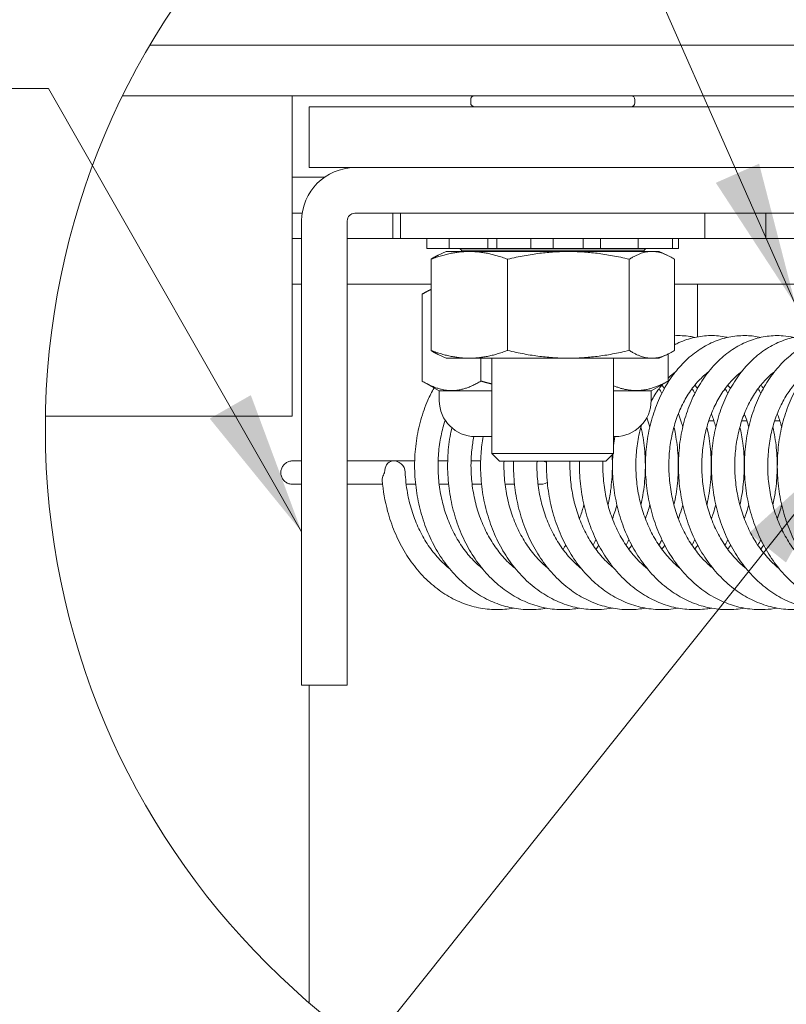
# Model space of a CAD drawing. Units: inches. Extents: x 16 to 411, y 8 to 254.
# Drawn here: x 380 to 393, y 61 to 78 of the extents above; entities that cross this region are included whole.
import ezdxf

# ---------------------------------------------------------------- set-up
doc = ezdxf.new("R2010")
doc.units = ezdxf.units.IN
doc.header["$LTSCALE"] = 25
doc.header["$MEASUREMENT"] = 0
doc.layers.get('0').update_dxf_attribs({"lineweight": 0})
for name, color, linetype, lineweight in [('Detail Boundary (ANSI)', 7, 'Continuous', 5), ('Hatch (ANSI)', 7, 'Continuous', 5), ('Symbol (ANSI)', 7, 'Continuous', 5), ('Visible (ANSI)', 7, 'Continuous', 5)]:
    doc.layers.add(name, color=color, linetype=linetype, lineweight=lineweight)
doc.styles.add('ROMANS', font='tahoma.ttf')
doc.dimstyles.new('Default (ANSI)$7', dxfattribs={"dimscale": 25, "dimtxt": 0.07, "dimasz": 0.098425, "dimexe": 0.125, "dimexo": 0.0625, "dimgap": 0.031496, "dimtad": 0, "dimtih": 1, "dimtoh": 1, "dimrnd": 1e-08, "dimzin": 0, "dimdsep": 46, "dimtxsty": 'ROMANS', "dimblk": 'Filled-1', "dimcen": 0.09, "dimdle": 0.393701, "dimclrd": 256, "dimclre": 256, "dimclrt": 256, "dimadec": 0, "dimazin": 0, "dimtfac": 0.928571, "dimtofl": 0, "dimtmove": 0, "dimatfit": 3, "dimfxl": 1, "dimtolj": 1, "dimtzin": 0, "dimlwd": -1, "dimlwe": -1, "dimarcsym": 0})

# ---------------------------------------------------------------- blocks, each defined once
blk = doc.blocks.new('Filled-1')
at = {"color": 0}
for p, q in [((0, 0), (-1, 0.1786)), ((-1, 0.1786), (-1, -0.1786)), ((-1, 0), (0, 0)), ((-1, -0.1786), (0, 0))]:
    blk.add_line(p, q, dxfattribs=at)
at = {"color": 0, "flags": 128}
blk.add_lwpolyline([(-1, -0.1786), (0, 0), (-1, 0.1786), (-1, -0.1786)], dxfattribs=at)
at = {"color": 0}
blk.add_solid([(-1, -0.1786), (0, 0), (-1, 0.1786), (-1, -0.1786)], dxfattribs=at)
blk = doc.blocks.new('2dTransSymbol1')
at = {"layer": 'Detail Boundary (ANSI)'}
blk.add_circle((15.7154, 2.84249), 0.51744, dxfattribs=at)

msp = doc.modelspace()

# ---------------------------------------------------------------- hatches: boundary and pattern name
at = {"layer": 'Hatch (ANSI)'}
h = msp.add_hatch(dxfattribs=at)
h.set_pattern_fill('ANSI31', color=256, scale=208.33, style=0)
edge = h.paths.add_edge_path()
edge.add_ellipse((392.885, 71.0623), major_axis=(5.6971, 11.6139), ratio=1, start_angle=85.63882, end_angle=90)
edge.add_line((381.271, 76.7594), (400.0884, 76.7594))
edge.add_ellipse((400.0884, 74.676), major_axis=(2.0833, 0), ratio=1, start_angle=0, end_angle=90, ccw=False)
edge.add_line((402.1717, 74.676), (402.1717, 62.0569))
edge.add_ellipse((392.885, 71.0623), major_axis=(-8.0155, -10.1534), ratio=1, start_angle=84.17027, end_angle=90)
edge.add_line((403.0384, 63.0468), (403.0384, 74.676))
edge.add_ellipse((400.0884, 74.676), major_axis=(0, 2.95), ratio=1, start_angle=270, end_angle=360)
edge.add_line((400.0884, 77.626), (381.7379, 77.626))

# ---------------------------------------------------------------- linework, layer by layer
at = {"layer": 'Visible (ANSI)'}
for p, q in [((400.0884, 77.626), (381.7379, 77.626)), ((381.271, 76.7594), (400.0884, 76.7594)), ((384.1731, 71.2798), (384.1731, 76.7594)), ((387.2259, 76.6385), (387.2259, 76.6927)), ((390.0342, 76.6385), (390.0342, 76.6927)), ((384.4634, 76.5719), (384.4634, 75.5302)), ((399.0467, 76.5719), (384.4634, 76.5719)), ((384.4634, 75.5302), (399.0467, 75.5302)), ((398.9175, 75.5302), (385.2455, 75.5302)), ((384.7231, 75.3656), (384.1731, 75.3656)), ((384.3435, 74.749), (384.1731, 74.749)), ((384.3342, 68.2385), (384.3342, 74.619)), ((385.1155, 74.619), (385.1155, 68.2385)), ((385.2455, 74.749), (398.9175, 74.749)), ((385.8967, 74.3156), (385.8967, 74.749)), ((386.0259, 74.749), (386.0259, 74.3156)), ((391.2342, 74.749), (391.2342, 74.3156)), ((392.2759, 74.749), (392.2759, 74.3156)), ((384.1731, 74.3156), (384.3342, 74.3156)), ((385.1155, 74.3156), (386.0259, 74.3156)), ((391.2342, 74.3156), (386.0259, 74.3156)), ((386.476, 74.3156), (386.476, 74.149)), ((386.8585, 74.3156), (386.8585, 74.149)), ((387.5192, 74.3156), (387.5192, 74.149)), ((387.6711, 74.3156), (387.6711, 74.149)), ((388.2557, 74.3156), (388.2557, 74.149)), ((388.639, 74.149), (388.639, 74.3156)), ((389.153, 74.3156), (389.153, 74.149)), ((389.4463, 74.149), (389.4463, 74.3156)), ((390.0897, 74.3156), (390.0897, 74.149)), ((390.6801, 74.3156), (390.6801, 74.149)), ((390.7841, 74.3156), (390.7841, 74.149)), ((391.2342, 74.3156), (392.2759, 74.3156)), ((397.4842, 74.3156), (392.2759, 74.3156)), ((386.4778, 74.149), (386.476, 74.149)), ((386.4778, 74.149), (386.4962, 74.149)), ((386.6856, 74.149), (386.4962, 74.149)), ((386.6856, 74.149), (386.8585, 74.149)), ((386.8947, 74.149), (386.8585, 74.149)), ((386.8947, 74.149), (386.9725, 74.149)), ((387.2066, 74.149), (386.9725, 74.149)), ((387.0676, 74.1178), (387.0387, 74.149)), ((390.1925, 74.1178), (387.0676, 74.1178)), ((387.0676, 74.0956), (387.0676, 74.1178)), ((387.2066, 74.149), (387.5192, 74.149)), ((387.6711, 74.149), (387.5192, 74.149)), ((387.7766, 74.149), (387.6711, 74.149)), ((387.7766, 74.149), (387.8929, 74.149)), ((388.1091, 74.149), (387.8929, 74.149)), ((388.1091, 74.149), (388.2557, 74.149)), ((388.639, 74.149), (388.2557, 74.149)), ((388.639, 74.149), (388.6978, 74.149)), ((388.8872, 74.149), (388.6978, 74.149)), ((388.8872, 74.149), (389.0108, 74.149)), ((389.153, 74.149), (389.0108, 74.149)), ((389.4463, 74.149), (389.153, 74.149)), ((389.4463, 74.149), (389.6947, 74.149)), ((389.9289, 74.149), (389.6947, 74.149)), ((389.9289, 74.149), (390.0267, 74.149)), ((390.0897, 74.149), (390.0267, 74.149)), ((390.0897, 74.149), (390.4063, 74.149)), ((390.1925, 74.1178), (390.2213, 74.149)), ((390.1925, 74.0956), (390.1925, 74.1178)), ((390.6225, 74.149), (390.4063, 74.149)), ((390.6225, 74.149), (390.6684, 74.149)), ((390.6801, 74.149), (390.6684, 74.149)), ((390.7841, 74.149), (390.6801, 74.149)), ((386.5475, 73.9639), (386.5475, 72.4024)), ((386.8071, 74.0956), (386.6698, 74.0316)), ((390.453, 74.0956), (386.8071, 74.0956)), ((387.8572, 73.9639), (387.8572, 72.4024)), ((389.9397, 73.9639), (389.9397, 72.4024)), ((390.453, 74.0956), (390.5903, 74.0316)), ((390.7126, 72.4024), (390.7126, 73.9639)), ((384.3342, 73.5344), (384.1731, 73.5344)), ((386.5475, 73.5344), (385.1155, 73.5344)), ((386.5475, 73.4538), (386.4256, 73.3833)), ((392.7843, 73.5344), (390.7126, 73.5344)), ((391.105, 73.5344), (391.105, 72.6354)), ((386.3968, 73.3664), (386.3968, 71.8795)), ((386.8071, 72.2706), (386.6698, 72.3347)), ((390.453, 72.2706), (386.8071, 72.2706)), ((387.4025, 72.2706), (387.4025, 71.8795)), ((387.5884, 70.6402), (387.5884, 72.2706)), ((389.6717, 70.6402), (389.6717, 72.2706)), ((390.453, 72.2706), (390.5903, 72.3347)), ((390.605, 72.3417), (390.605, 71.8795)), ((386.6872, 71.7115), (386.4256, 71.8626)), ((390.3145, 71.7115), (390.5762, 71.8626)), ((391.105, 71.7541), (391.105, 71.7512)), ((386.6872, 71.7115), (387.5884, 71.7115)), ((386.689, 71.5469), (386.689, 71.7115)), ((389.6717, 71.7115), (390.3145, 71.7115)), ((390.314, 71.5469), (390.314, 71.7115)), ((379.9508, 71.2798), (384.1731, 71.2798)), ((391.3874, 71.199), (391.2994, 71.199)), ((391.9515, 71.199), (391.8635, 71.199)), ((392.5156, 71.199), (392.4276, 71.199)), ((387.5884, 70.9302), (387.3056, 70.9302)), ((389.6973, 70.9302), (389.6717, 70.9302)), ((387.5884, 70.6402), (389.6717, 70.6402)), ((387.7192, 70.5094), (387.5884, 70.6402)), ((389.5409, 70.5094), (389.6717, 70.6402)), ((384.1783, 70.5131), (384.3342, 70.5131)), ((385.8927, 70.5131), (385.1155, 70.5131)), ((385.9185, 70.5131), (386.2683, 70.5131)), ((386.6685, 70.5131), (386.8324, 70.5131)), ((387.2326, 70.5131), (387.3965, 70.5131)), ((389.5409, 70.5094), (387.7192, 70.5094)), ((384.3342, 70.114), (384.1783, 70.114)), ((385.7198, 70.114), (385.1155, 70.114)), ((386.284, 70.114), (386.1224, 70.114)), ((386.8481, 70.114), (386.6865, 70.114)), ((387.4122, 70.114), (387.2506, 70.114)), ((387.9763, 70.114), (387.8147, 70.114)), ((388.4299, 70.114), (388.3788, 70.114)), ((384.3342, 66.676), (384.3342, 68.2385)), ((385.1155, 68.2385), (385.1155, 66.676)), ((384.3342, 66.676), (385.1155, 66.676)), ((384.4634, 61.243), (384.4634, 66.676))]:
    msp.add_line(p, q, dxfattribs=at)
for centre, radius, start, end in [((387.2925, 76.6927), 0.0667, 90, 180), ((387.2925, 76.6385), 0.0667, 180, 270), ((389.9675, 76.6927), 0.0667, 0, 90), ((389.9675, 76.6385), 0.0667, 270, 0), ((385.2455, 74.619), 0.9112, 90, 180), ((385.2455, 74.619), 0.13, 90, 180), ((387.3056, 71.5469), 0.6167, 180, 270), ((389.6973, 71.5469), 0.6167, 270, 0), ((385.9056, 70.3135), 0.2, 2.39814, 95.67045)]:
    msp.add_arc(centre, radius, start, end, dxfattribs=at)
for centre, major_axis, ratio, start_param, end_param in [((385.9056, 70.3135), (-0.0198, 0.199), 0.7588299, 0, 1.4955923), ((388.4299, 70.3135), (0, 0.1996), 0.9852971, 0.1942101, 0.3610679), ((388.4299, 70.3135), (0, 0.1996), 0.9852971, 5.7832316, 6.0889752), ((388.4299, 70.3135), (0, 0.1996), 0.9852971, 2.8743649, 3.7183163)]:
    msp.add_ellipse(centre, major_axis=major_axis, ratio=ratio, start_param=start_param, end_param=end_param, dxfattribs=at)
for points, weights in [([(386.5475, 73.9639), (387.2024, 74.2093), (387.8572, 73.9639)], [1, 1.15470053838, 1]), ([(386.6698, 74.0316), (386.6109, 74.0041), (386.5475, 73.9639)], [1.03838962727, 1.02245385637, 1]), ([(387.8572, 73.9639), (388.8985, 74.2093), (389.9397, 73.9639)], [1, 1.15470053838, 1]), ([(389.9397, 73.9639), (390.3262, 74.2093), (390.7126, 73.9639)], [1, 1.15470053838, 1]), ([(386.5475, 73.4464), (386.4747, 73.4134), (386.3968, 73.3664)], [1.03673668987, 1.02135442144, 1.00016401905]), ([(386.5475, 72.4024), (386.6109, 72.3622), (386.6698, 72.3347)], [1, 1.02245385637, 1.03838962727]), ([(387.8572, 72.4024), (387.2024, 72.1569), (386.5475, 72.4024)], [1, 1.15470053838, 1]), ([(389.9397, 72.4024), (388.8985, 72.1569), (387.8572, 72.4024)], [1, 1.15470053838, 1]), ([(390.7126, 72.4024), (390.3262, 72.1569), (389.9397, 72.4024)], [1, 1.15470053838, 1]), ([(386.3968, 71.8795), (386.8997, 71.5759), (387.4025, 71.8795)], [1.00014442976, 1.1547635895, 1.00014440383]), ([(387.4025, 71.8795), (387.4974, 71.8521), (387.5884, 71.8296)], [1.00014440383, 1.0123714833, 1.02266476059]), ([(389.6717, 71.7997), (390.1225, 71.6125), (390.605, 71.8795)], [1.03662795373, 1.13363447594, 1.00014440383]), ([(390.605, 71.8795), (390.5905, 71.8708), (390.5762, 71.8626)], [1.00014440383, 1.0040133848, 1.00768874152])]:
    msp.add_rational_spline(points, weights, degree=2, dxfattribs=at)
for points, knots in [([(392.4716, 67.9951), (392.4036, 67.9828), (392.3351, 67.975), (392.1658, 67.9668), (392.0648, 67.9715), (391.8647, 68.0002), (391.7656, 68.0241), (391.5711, 68.0906), (391.4757, 68.1334), (391.2905, 68.2369), (391.2009, 68.2979), (391.0297, 68.4368), (390.9482, 68.5149), (390.7955, 68.6862), (390.7244, 68.7795), (390.5945, 68.9788), (390.5359, 69.0848), (390.4325, 69.3066), (390.3878, 69.4224), (390.3133, 69.6607), (390.2836, 69.7832), (390.2398, 70.0316), (390.2257, 70.1576), (390.2134, 70.4098), (390.2151, 70.536), (390.2343, 70.7855), (390.2517, 70.9089), (390.3018, 71.1495), (390.3344, 71.2668), (390.4141, 71.4923), (390.4612, 71.6006), (390.5684, 71.8049), (390.6286, 71.9012), (390.7605, 72.0786), (390.8321, 72.16), (390.9845, 72.3054), (391.0651, 72.3696), (391.2327, 72.4788), (391.3195, 72.5242), (391.4966, 72.595), (391.5867, 72.6209), (391.7679, 72.653), (391.8588, 72.6595), (392.0301, 72.654), (392.1104, 72.644), (392.1896, 72.6266)], [29.7013189, 29.7013189, 29.7013189, 29.7013189, 29.8061206, 29.8061206, 29.9595249, 29.9595249, 30.1132972, 30.1132972, 30.2687587, 30.2687587, 30.4266468, 30.4266468, 30.5869829, 30.5869829, 30.7492716, 30.7492716, 30.9128479, 30.9128479, 31.0771426, 31.0771426, 31.2417796, 31.2417796, 31.4065561, 31.4065561, 31.5713803, 31.5713803, 31.7362026, 31.7362026, 31.9009433, 31.9009433, 32.0654059, 32.0654059, 32.229167, 32.229167, 32.3914735, 32.3914735, 32.5512728, 32.5512728, 32.7075704, 32.7075704, 32.8601059, 32.8601059, 33.0098474, 33.0098474, 33.1427266, 33.1427266, 33.1427266, 33.1427266]), ([(390.7126, 72.6556), (390.8009, 72.6601), (390.8896, 72.6556), (391.0054, 72.638), (391.0334, 72.6327), (391.0613, 72.6266)], [45.51639052, 45.51639052, 45.51639052, 45.51639052, 45.6622271, 45.6622271, 45.70908596, 45.70908596, 45.70908596, 45.70908596]), ([(390.7126, 72.4991), (390.7378, 72.5123), (390.7634, 72.5247), (390.8759, 72.5753), (390.9656, 72.6053), (391.1462, 72.6455), (391.2372, 72.6561), (391.4185, 72.6583), (391.5089, 72.6499), (391.6071, 72.6306), (391.6163, 72.6286), (391.6255, 72.6266)], [38.91243316, 38.91243316, 38.91243316, 38.91243316, 38.95808351, 38.95808351, 39.1113761, 39.1113761, 39.26156651, 39.26156651, 39.41048612, 39.41048612, 39.42590749, 39.42590749, 39.42590749, 39.42590749]), ([(393.0357, 67.9951), (392.9467, 67.9791), (392.8567, 67.9706), (392.666, 67.969), (392.5653, 67.9778), (392.366, 68.0145), (392.2676, 68.0425), (392.0746, 68.1169), (391.9803, 68.1636), (391.7977, 68.2747), (391.7096, 68.3395), (391.5419, 68.4855), (391.4624, 68.567), (391.3142, 68.7446), (391.2456, 68.8408), (391.121, 69.0453), (391.0652, 69.1537), (390.9677, 69.3795), (390.9261, 69.497), (390.8581, 69.738), (390.8316, 69.8614), (390.7944, 70.1112), (390.7837, 70.2375), (390.778, 70.4896), (390.783, 70.6155), (390.8088, 70.8637), (390.8295, 70.986), (390.8859, 71.2239), (390.9217, 71.3396), (391.0074, 71.5611), (391.0574, 71.6671), (391.1701, 71.8663), (391.2329, 71.9596), (391.3695, 72.1307), (391.4432, 72.2086), (391.5992, 72.3466), (391.6814, 72.407), (391.8515, 72.5082), (391.9393, 72.5494), (392.1176, 72.6121), (392.2081, 72.6338), (392.3895, 72.6578), (392.4804, 72.6604), (392.6321, 72.6489), (392.6932, 72.6399), (392.7537, 72.6266)], [23.4181248, 23.4181248, 23.4181248, 23.4181248, 23.5553629, 23.5553629, 23.7087193, 23.7087193, 23.8627529, 23.8627529, 24.0186897, 24.0186897, 24.1771149, 24.1771149, 24.3379155, 24.3379155, 24.500531, 24.500531, 24.6643002, 24.6643002, 24.8286919, 24.8286919, 24.9933705, 24.9933705, 25.1581623, 25.1581623, 25.3229901, 25.3229901, 25.4878042, 25.4878042, 25.6525084, 25.6525084, 25.8168681, 25.8168681, 25.9803969, 25.9803969, 26.142268, 26.142268, 26.3013974, 26.3013974, 26.4568849, 26.4568849, 26.6087073, 26.6087073, 26.7580919, 26.7580919, 26.8595372, 26.8595372, 26.8595372, 26.8595372]), ([(393.5998, 67.9951), (393.5896, 67.9933), (393.5794, 67.9915), (393.4691, 67.9738), (393.3679, 67.9674), (393.1663, 67.9738), (393.0659, 67.9867), (392.8677, 68.0314), (392.77, 68.0634), (392.5789, 68.1457), (392.4856, 68.1962), (392.3058, 68.3149), (392.2193, 68.3834), (392.0554, 68.5364), (391.978, 68.6212), (391.8344, 68.8049), (391.7684, 68.9039), (391.6493, 69.1134), (391.5964, 69.2239), (391.505, 69.4535), (391.4665, 69.5725), (391.4048, 69.8158), (391.3817, 69.9402), (391.3511, 70.191), (391.3437, 70.3174), (391.3447, 70.5693), (391.3531, 70.6946), (391.3854, 70.9412), (391.4093, 71.0623), (391.4721, 71.2973), (391.5109, 71.4112), (391.6026, 71.6285), (391.6553, 71.732), (391.7734, 71.9257), (391.8387, 72.016), (391.9798, 72.1805), (392.0555, 72.2549), (392.215, 72.3854), (392.2986, 72.4418), (392.4709, 72.535), (392.5595, 72.5721), (392.6944, 72.6131), (392.7392, 72.6242), (392.7843, 72.633)], [17.1349353, 17.1349353, 17.1349353, 17.1349353, 17.1506928, 17.1506928, 17.3045683, 17.3045683, 17.4579449, 17.4579449, 17.6122958, 17.6122958, 17.7687342, 17.7687342, 17.9276906, 17.9276906, 18.0889292, 18.0889292, 18.2518412, 18.2518412, 18.4157796, 18.4157796, 18.5802535, 18.5802535, 18.7449661, 18.7449661, 18.9097699, 18.9097699, 19.0745994, 19.0745994, 19.2394014, 19.2394014, 19.4040591, 19.4040591, 19.5682945, 19.5682945, 19.731554, 19.731554, 19.8929399, 19.8929399, 20.0513565, 20.0513565, 20.2060313, 20.2060313, 20.2814427, 20.2814427, 20.2814427, 20.2814427]), ([(394.1639, 67.9951), (394.1326, 67.9895), (394.1011, 67.9847), (393.9692, 67.969), (393.868, 67.9666), (393.6669, 67.9812), (393.5669, 67.9982), (393.3699, 68.0509), (393.2729, 68.0868), (393.0838, 68.1769), (392.9918, 68.2313), (392.8149, 68.3575), (392.7302, 68.4295), (392.5701, 68.5893), (392.495, 68.6773), (392.3563, 68.8669), (392.2929, 68.9686), (392.1794, 69.1829), (392.1294, 69.2954), (392.0441, 69.5284), (392.0089, 69.6488), (391.9537, 69.8943), (391.9338, 70.0193), (391.9099, 70.2709), (391.9058, 70.3974), (391.9135, 70.6486), (391.9252, 70.7734), (391.964, 71.018), (391.9912, 71.1379), (392.0602, 71.3696), (392.1021, 71.4815), (392.1995, 71.6944), (392.2551, 71.7953), (392.3783, 71.9833), (392.446, 72.0705), (392.5914, 72.2282), (392.669, 72.2989), (392.7666, 72.3726), (392.7821, 72.3839), (392.7978, 72.3949)], [10.8517558, 10.8517558, 10.8517558, 10.8517558, 10.9001035, 10.9001035, 11.0537508, 11.0537508, 11.2072153, 11.2072153, 11.3619343, 11.3619343, 11.5188935, 11.5188935, 11.6783692, 11.6783692, 11.8400175, 11.8400175, 12.0031965, 12.0031965, 12.1672821, 12.1672821, 12.3318251, 12.3318251, 12.4965655, 12.4965655, 12.6613787, 12.6613787, 12.8262077, 12.8262077, 12.9909927, 12.9909927, 13.1555919, 13.1555919, 13.3196788, 13.3196788, 13.4826286, 13.4826286, 13.6434784, 13.6434784, 13.6736056, 13.6736056, 13.6736056, 13.6736056]), ([(394.4996, 67.9707), (394.4223, 67.9681), (394.3449, 67.9711), (394.1676, 67.9912), (394.0681, 68.0122), (393.8725, 68.0728), (393.7764, 68.1127), (393.5895, 68.2105), (393.4988, 68.2688), (393.3251, 68.4023), (393.2422, 68.4779), (393.0863, 68.6444), (393.0135, 68.7355), (392.8798, 68.9307), (392.8191, 69.0349), (392.7114, 69.2536), (392.6644, 69.3681), (392.5853, 69.6043), (392.5533, 69.7259), (392.5046, 69.9732), (392.4881, 70.0988), (392.4708, 70.3508), (392.4701, 70.4772), (392.4844, 70.7276), (392.4994, 70.8516), (392.5447, 71.094), (392.575, 71.2124), (392.6502, 71.4407), (392.6951, 71.5506), (392.7982, 71.7586), (392.8565, 71.8569), (392.9848, 72.0389), (393.0547, 72.1228), (393.1547, 72.2236), (393.1799, 72.2475), (393.2057, 72.2706)], [4.6851449, 4.6851449, 4.6851449, 4.6851449, 4.8029251, 4.8029251, 4.9565433, 4.9565433, 5.1116753, 5.1116753, 5.2691672, 5.2691672, 5.4291458, 5.4291458, 5.5911739, 5.5911739, 5.7545916, 5.7545916, 5.9188042, 5.9188042, 6.083405, 6.083405, 6.2481678, 6.2481678, 6.4129882, 6.4129882, 6.5778143, 6.5778143, 6.7425764, 6.7425764, 6.9071031, 6.9071031, 7.0710137, 7.0710137, 7.2336102, 7.2336102, 7.2868532, 7.2868532, 7.2868532, 7.2868532]), ([(390.605, 71.9284), (390.6073, 71.9307), (390.6096, 71.933), (390.6509, 71.9731), (390.691, 72.0077), (390.7322, 72.039)], [38.66013344, 38.66013344, 38.66013344, 38.66013344, 38.66650471, 38.66650471, 38.77313831, 38.77313831, 38.77313831, 38.77313831]), ([(391.3752, 68.6716), (391.3227, 68.7137), (391.2719, 68.7599), (391.1598, 68.8752), (391.1, 68.9469), (390.9897, 69.101), (390.939, 69.1834), (390.848, 69.3569), (390.8076, 69.4481), (390.7378, 69.6369), (390.7084, 69.7347), (390.6615, 69.9343), (390.6439, 70.0362), (390.6208, 70.2415), (390.6154, 70.3449), (390.6166, 70.5506), (390.6234, 70.6529), (390.6486, 70.8535), (390.6672, 70.9519), (390.7154, 71.1423), (390.745, 71.2343), (390.8144, 71.4095), (390.8541, 71.4927), (390.9424, 71.6485), (390.991, 71.721), (391.0955, 71.8539), (391.1516, 71.9142), (391.2383, 71.9928), (391.2671, 72.0167), (391.2963, 72.039)], [30.4209986, 30.4209986, 30.4209986, 30.4209986, 30.5427592, 30.5427592, 30.700827, 30.700827, 30.8573845, 30.8573845, 31.013163, 31.013163, 31.1685961, 31.1685961, 31.3239031, 31.3239031, 31.4791705, 31.4791705, 31.6344177, 31.6344177, 31.7896523, 31.7896523, 31.9449287, 31.9449287, 32.1004274, 32.1004274, 32.256572, 32.256572, 32.4141974, 32.4141974, 32.4899501, 32.4899501, 32.4899501, 32.4899501]), ([(391.9393, 68.6716), (391.8735, 68.7244), (391.8103, 68.7837), (391.6887, 68.9166), (391.6306, 68.9905), (391.5238, 69.1487), (391.4751, 69.2329), (391.3881, 69.4098), (391.3497, 69.5024), (391.2843, 69.6937), (391.2572, 69.7924), (391.2148, 69.9936), (391.1996, 70.096), (391.1812, 70.3018), (391.1782, 70.4052), (391.1842, 70.6104), (391.1932, 70.7121), (391.2231, 70.9111), (391.2438, 71.0085), (391.2963, 71.1962), (391.328, 71.2867), (391.4013, 71.4584), (391.4429, 71.5397), (391.5345, 71.6913), (391.5846, 71.7615), (391.692, 71.8896), (391.7494, 71.9473), (391.826, 72.0121), (391.8431, 72.0258), (391.8604, 72.039)], [24.1378072, 24.1378072, 24.1378072, 24.1378072, 24.2905281, 24.2905281, 24.4482285, 24.4482285, 24.6045872, 24.6045872, 24.7602724, 24.7602724, 24.9156689, 24.9156689, 25.0709643, 25.0709643, 25.2262274, 25.2262274, 25.381471, 25.381471, 25.5367068, 25.5367068, 25.6920067, 25.6920067, 25.8475878, 25.8475878, 26.0039392, 26.0039392, 26.1619985, 26.1619985, 26.2067706, 26.2067706, 26.2067706, 26.2067706]), ([(392.5034, 68.6716), (392.493, 68.6799), (392.4827, 68.6884), (392.4046, 68.7543), (392.3397, 68.8187), (392.2186, 68.9592), (392.1622, 69.0353), (392.0591, 69.1975), (392.0123, 69.2835), (391.9294, 69.4635), (391.8932, 69.5575), (391.8321, 69.7511), (391.8072, 69.8508), (391.7695, 70.0532), (391.7566, 70.156), (391.743, 70.3622), (391.7424, 70.4655), (391.7531, 70.6698), (391.7644, 70.7709), (391.7988, 70.9681), (391.8218, 71.0643), (391.8785, 71.2493), (391.9122, 71.3381), (391.9892, 71.5063), (392.0326, 71.5855), (392.1275, 71.7328), (392.1791, 71.8007), (392.2893, 71.9239), (392.3479, 71.979), (392.414, 72.0309), (392.4192, 72.035), (392.4245, 72.039)], [17.8546186, 17.8546186, 17.8546186, 17.8546186, 17.8787201, 17.8787201, 18.0382091, 18.0382091, 18.1955801, 18.1955801, 18.3517652, 18.3517652, 18.5073713, 18.5073713, 18.6627381, 18.6627381, 18.8180244, 18.8180244, 18.9732835, 18.9732835, 19.1285237, 19.1285237, 19.2837633, 19.2837633, 19.4390946, 19.4390946, 19.5947761, 19.5947761, 19.7513692, 19.7513692, 19.9099217, 19.9099217, 19.9235908, 19.9235908, 19.9235908, 19.9235908]), ([(393.0675, 68.6716), (393.0437, 68.6907), (393.0201, 68.7107), (392.9305, 68.7914), (392.8672, 68.8581), (392.7494, 69.0032), (392.6948, 69.0813), (392.5955, 69.2473), (392.5507, 69.335), (392.4719, 69.518), (392.4378, 69.6133), (392.3812, 69.8091), (392.3587, 69.9095), (392.3256, 70.1131), (392.3151, 70.2162), (392.3062, 70.4224), (392.3079, 70.5255), (392.3233, 70.7289), (392.337, 70.8292), (392.3759, 71.0245), (392.401, 71.1194), (392.4618, 71.3015), (392.4975, 71.3886), (392.5782, 71.5529), (392.6233, 71.6301), (392.7214, 71.7729), (392.7745, 71.8384), (392.8811, 71.9501), (392.934, 71.9975), (392.9886, 72.039)], [11.5714368, 11.5714368, 11.5714368, 11.5714368, 11.6268215, 11.6268215, 11.7858106, 11.7858106, 11.9428877, 11.9428877, 12.098922, 12.098922, 12.2544618, 12.2544618, 12.4098047, 12.4098047, 12.5650836, 12.5650836, 12.7203389, 12.7203389, 12.8755763, 12.8755763, 13.0308227, 13.0308227, 13.1861948, 13.1861948, 13.3419975, 13.3419975, 13.4988715, 13.4988715, 13.6404038, 13.6404038, 13.6404038, 13.6404038]), ([(388.5229, 67.9951), (388.5027, 67.9915), (388.4823, 67.9882), (388.3618, 67.9712), (388.2606, 67.9667), (388.0592, 67.977), (387.959, 67.9918), (387.7613, 68.0403), (387.6639, 68.0742), (387.4738, 68.1602), (387.3811, 68.2126), (387.2027, 68.3348), (387.117, 68.405), (386.9549, 68.5612), (386.8785, 68.6476), (386.7373, 68.8341), (386.6724, 68.9344), (386.556, 69.1462), (386.5045, 69.2577), (386.416, 69.4889), (386.379, 69.6086), (386.3204, 69.853), (386.2988, 69.9777), (386.2714, 70.2289), (386.2656, 70.3554), (386.2697, 70.6069), (386.2797, 70.732), (386.3151, 70.9777), (386.3405, 71.0983), (386.4063, 71.3318), (386.4466, 71.4447), (386.5257, 71.625), (386.5607, 71.6952), (386.5986, 71.7626)], [73.6836051, 73.6836051, 73.6836051, 73.6836051, 73.7148338, 73.7148338, 73.8685933, 73.8685933, 74.0220033, 74.0220033, 74.1765228, 74.1765228, 74.3332063, 74.3332063, 74.4924108, 74.4924108, 74.6538475, 74.6538475, 74.8168897, 74.8168897, 74.9809005, 74.9809005, 75.1454087, 75.1454087, 75.3101353, 75.3101353, 75.4749439, 75.4749439, 75.6397734, 75.6397734, 75.804568, 75.804568, 75.9691996, 75.9691996, 76.0800007, 76.0800007, 76.0800007, 76.0800007]), ([(390.3138, 71.5337), (390.355, 71.6102), (390.4002, 71.6818), (390.4681, 71.7738), (390.4879, 71.799), (390.5082, 71.8233)], [38.35938616, 38.35938616, 38.35938616, 38.35938616, 38.50925918, 38.50925918, 38.5687269, 38.5687269, 38.5687269, 38.5687269]), ([(391.6255, 71.81), (391.6259, 71.8095), (391.6263, 71.809), (391.6414, 71.7904), (391.6559, 71.7719), (391.6701, 71.7528)], [46.265016856, 46.265016856, 46.265016856, 46.265016856, 46.266254944, 46.266254944, 46.30981594, 46.30981594, 46.30981594, 46.30981594]), ([(392.1896, 71.81), (392.2005, 71.7967), (392.2112, 71.7831), (392.2259, 71.7638), (392.2301, 71.7583), (392.2342, 71.7528)], [39.981832206, 39.981832206, 39.981832206, 39.981832206, 40.014009282, 40.014009282, 40.026631426, 40.026631426, 40.026631426, 40.026631426]), ([(390.2402, 71.2544), (390.2424, 71.2482), (390.2446, 71.2419), (390.2629, 71.1893), (390.2777, 71.1419), (390.2909, 71.0936)], [65.483791828, 65.483791828, 65.483791828, 65.483791828, 65.494612501, 65.494612501, 65.57428942, 65.57428942, 65.57428942, 65.57428942]), ([(390.7793, 71.3208), (390.7971, 71.2758), (390.8136, 71.2295), (390.838, 71.1531), (390.8468, 71.1235), (390.8551, 71.0936)], [59.16184144, 59.16184144, 59.16184144, 59.16184144, 59.2417197, 59.2417197, 59.29110263, 59.29110263, 59.29110263, 59.29110263]), ([(391.3434, 71.3208), (391.368, 71.2587), (391.39, 71.1943), (391.4127, 71.1167), (391.416, 71.1052), (391.4192, 71.0936)], [52.87865685, 52.87865685, 52.87865685, 52.87865685, 52.98881313, 52.98881313, 53.0079172, 53.0079172, 53.0079172, 53.0079172]), ([(392.4716, 71.3208), (392.475, 71.3122), (392.4784, 71.3036), (392.5064, 71.23), (392.5283, 71.1627), (392.5474, 71.0936)], [40.31228687, 40.31228687, 40.31228687, 40.31228687, 40.32750721, 40.32750721, 40.4415483, 40.4415483, 40.4415483, 40.4415483]), ([(387.4265, 68.6716), (387.399, 68.6936), (387.372, 68.7168), (387.2794, 68.8015), (387.2165, 68.8689), (387.0997, 69.0152), (387.0456, 69.0938), (386.9473, 69.2608), (386.903, 69.349), (386.8253, 69.5328), (386.7918, 69.6284), (386.7364, 69.8246), (386.7145, 69.9253), (386.6827, 70.1292), (386.6728, 70.2324), (386.6652, 70.4385), (386.6675, 70.5416), (386.6841, 70.7447), (386.6985, 70.8448), (386.7373, 71.0338), (386.7613, 71.1231), (386.7898, 71.2089)], [74.4032904, 74.4032904, 74.4032904, 74.4032904, 74.4670222, 74.4670222, 74.6258851, 74.6258851, 74.7828894, 74.7828894, 74.9388869, 74.9388869, 75.0944108, 75.0944108, 75.2497482, 75.2497482, 75.4050255, 75.4050255, 75.5602797, 75.5602797, 75.7155164, 75.7155164, 75.8617903, 75.8617903, 75.8617903, 75.8617903]), ([(389.087, 67.9951), (389.0456, 67.9876), (389.0041, 67.9818), (388.8619, 67.9676), (388.7608, 67.9672), (388.5599, 67.9856), (388.4601, 68.0045), (388.2637, 68.061), (388.1671, 68.0988), (387.9791, 68.1925), (387.8877, 68.2488), (387.7123, 68.3785), (387.6284, 68.4522), (387.4703, 68.6152), (387.3962, 68.7047), (387.2599, 68.897), (387.1977, 68.9999), (387.087, 69.2163), (387.0384, 69.3298), (386.9561, 69.5643), (386.9223, 69.6853), (386.8702, 69.9317), (386.852, 70.057), (386.8312, 70.3088), (386.8287, 70.4353), (386.8395, 70.6861), (386.8528, 70.8105), (386.8823, 70.9819), (386.8921, 71.0311), (386.9031, 71.0797)], [67.4004274, 67.4004274, 67.4004274, 67.4004274, 67.4642088, 67.4642088, 67.6177701, 67.6177701, 67.7712994, 67.7712994, 67.9262092, 67.9262092, 68.0834199, 68.0834199, 68.2431366, 68.2431366, 68.4049689, 68.4049689, 68.5682646, 68.5682646, 68.7324128, 68.7324128, 68.8969845, 68.8969845, 69.0617361, 69.0617361, 69.226553, 69.226553, 69.3913809, 69.3913809, 69.4584419, 69.4584419, 69.4584419, 69.4584419]), ([(390.8111, 68.6716), (390.772, 68.703), (390.7338, 68.7366), (390.6319, 68.8351), (390.5705, 68.9045), (390.4566, 69.0545), (390.4041, 69.1349), (390.3091, 69.305), (390.2666, 69.3946), (390.1925, 69.5808), (390.161, 69.6774), (390.1095, 69.8753), (390.0895, 69.9766), (390.0618, 70.1813), (390.0539, 70.2846), (390.0505, 70.4907), (390.0548, 70.5934), (390.0755, 70.7954), (390.0918, 70.8948), (390.1242, 71.0371), (390.1359, 71.0825), (390.1489, 71.127)], [36.7041825, 36.7041825, 36.7041825, 36.7041825, 36.7948938, 36.7948938, 36.9533693, 36.9533693, 37.1101532, 37.1101532, 37.2660412, 37.2660412, 37.421519, 37.421519, 37.5768406, 37.5768406, 37.7321129, 37.7321129, 37.8873639, 37.8873639, 38.042599, 38.042599, 38.1167013, 38.1167013, 38.1167013, 38.1167013]), ([(390.1395, 71.0936), (390.1428, 71.0791), (390.1461, 71.0645), (390.1752, 70.9299), (390.1935, 70.8069), (390.2144, 70.5578), (390.2171, 70.4316), (390.2066, 70.1794), (390.1934, 70.0533), (390.1629, 69.8727), (390.1518, 69.8168), (390.1391, 69.7614)], [71.90681626, 71.90681626, 71.90681626, 71.90681626, 71.92693197, 71.92693197, 72.09166367, 72.09166367, 72.25648404, 72.25648404, 72.42130943, 72.42130943, 72.49566976, 72.49566976, 72.49566976, 72.49566976]), ([(390.7036, 71.0936), (390.7128, 71.0539), (390.7212, 71.0139), (390.7515, 70.8523), (390.7665, 70.7284), (390.7808, 70.4781), (390.7801, 70.3517), (390.7629, 70.0996), (390.7464, 69.974), (390.7163, 69.8205), (390.71, 69.7909), (390.7033, 69.7614)], [65.62363036, 65.62363036, 65.62363036, 65.62363036, 65.67850583, 65.67850583, 65.84326775, 65.84326775, 66.00809382, 66.00809382, 66.17291421, 66.17291421, 66.21248394, 66.21248394, 66.21248394, 66.21248394]), ([(391.2677, 71.0936), (391.2828, 71.0288), (391.2956, 70.963), (391.3257, 70.7742), (391.3374, 70.6494), (391.3451, 70.3982), (391.3411, 70.2717), (391.3172, 70.0201), (391.2974, 69.895), (391.269, 69.7686), (391.2682, 69.765), (391.2674, 69.7614)], [59.34044456, 59.34044456, 59.34044456, 59.34044456, 59.43008946, 59.43008946, 59.59487435, 59.59487435, 59.7597033, 59.7597033, 59.92451662, 59.92451662, 59.9292985, 59.9292985, 59.9292985, 59.9292985]), ([(391.8318, 71.0936), (391.8527, 71.0036), (391.8694, 70.9118), (391.8978, 70.6955), (391.9062, 70.5701), (391.9073, 70.3183), (391.8999, 70.1918), (391.8721, 69.9637), (391.8544, 69.8618), (391.8315, 69.7614)], [53.05725993, 53.05725993, 53.05725993, 53.05725993, 53.18168074, 53.18168074, 53.34648263, 53.34648263, 53.51131207, 53.51131207, 53.64611279, 53.64611279, 53.64611279, 53.64611279]), ([(392.3959, 71.0936), (392.4227, 70.9784), (392.4424, 70.8603), (392.4678, 70.6163), (392.4729, 70.4905), (392.4673, 70.2383), (392.4566, 70.112), (392.4267, 69.9112), (392.4126, 69.8359), (392.3956, 69.7614)], [46.77407506, 46.77407506, 46.77407506, 46.77407506, 46.93327791, 46.93327791, 47.09809192, 47.09809192, 47.26291976, 47.26291976, 47.36292786, 47.36292786, 47.36292786, 47.36292786]), ([(387.9906, 68.6716), (387.9497, 68.7044), (387.9098, 68.7397), (387.8065, 68.8404), (387.7453, 68.9101), (387.6318, 69.0607), (387.5796, 69.1413), (387.4852, 69.3119), (387.4429, 69.4017), (387.3694, 69.5883), (387.3381, 69.685), (387.2872, 69.8832), (387.2676, 69.9846), (387.2405, 70.1893), (387.233, 70.2927), (387.2302, 70.4987), (387.2348, 70.6013), (387.2536, 70.7796), (387.2653, 70.856), (387.2803, 70.9307)], [68.1201076, 68.1201076, 68.1201076, 68.1201076, 68.2149785, 68.2149785, 68.3733971, 68.3733971, 68.530149, 68.530149, 68.6860214, 68.6860214, 68.8414926, 68.8414926, 68.9968121, 68.9968121, 69.1520837, 69.1520837, 69.3073342, 69.3073342, 69.4262939, 69.4262939, 69.4262939, 69.4262939]), ([(389.6511, 67.9951), (389.5887, 67.9838), (389.5257, 67.9763), (389.362, 67.9666), (389.261, 67.9703), (389.0608, 67.9968), (388.9615, 68.0197), (388.7665, 68.0841), (388.6709, 68.1258), (388.4851, 68.2274), (388.3951, 68.2874), (388.223, 68.4244), (388.141, 68.5016), (387.9871, 68.6711), (387.9154, 68.7637), (387.7842, 68.9615), (387.7248, 69.0669), (387.6198, 69.2877), (387.5743, 69.403), (387.4982, 69.6406), (387.4677, 69.7628), (387.4222, 70.0108), (387.4072, 70.1366), (387.3931, 70.3888), (387.394, 70.5151), (387.4095, 70.7378), (387.4211, 70.8348), (387.4375, 70.9302)], [61.1172462, 61.1172462, 61.1172462, 61.1172462, 61.2135172, 61.2135172, 61.3669455, 61.3669455, 61.520659, 61.520659, 61.6760008, 61.6760008, 61.8337475, 61.8337475, 61.9939576, 61.9939576, 62.1561553, 62.1561553, 62.3196766, 62.3196766, 62.4839432, 62.4839432, 62.6485678, 62.6485678, 62.8133397, 62.8133397, 62.9781627, 62.9781627, 63.1072234, 63.1072234, 63.1072234, 63.1072234]), ([(389.6449, 70.6133), (389.6494, 70.5377), (389.6512, 70.4616), (389.6481, 70.2593), (389.6382, 70.1329), (389.6088, 69.925), (389.5936, 69.8427), (389.575, 69.7614)], [78.40521426, 78.40521426, 78.40521426, 78.40521426, 78.50487436, 78.50487436, 78.66970281, 78.66970281, 78.77885483, 78.77885483, 78.77885483, 78.77885483]), ([(391.9075, 67.9951), (391.8606, 67.9866), (391.8134, 67.9803), (391.6656, 67.9671), (391.5645, 67.9678), (391.3637, 67.9883), (391.2641, 68.0082), (391.0681, 68.0668), (390.9717, 68.1056), (390.7842, 68.2015), (390.6932, 68.2587), (390.5187, 68.3903), (390.4353, 68.4649), (390.2782, 68.6297), (390.2048, 68.72), (390.0698, 68.9138), (390.0084, 69.0174), (389.8991, 69.2349), (389.8514, 69.3489), (389.7706, 69.5843), (389.7377, 69.7056), (389.6874, 69.9524), (389.6699, 70.0779), (389.6509, 70.3298), (389.6493, 70.4563), (389.6563, 70.5966), (389.6572, 70.6117), (389.6582, 70.6267)], [35.9845027, 35.9845027, 35.9845027, 35.9845027, 36.0568276, 36.0568276, 36.2103475, 36.2103475, 36.3639191, 36.3639191, 36.5189386, 36.5189386, 36.6762896, 36.6762896, 36.8361379, 36.8361379, 36.9980692, 36.9980692, 37.1614268, 37.1614268, 37.3256079, 37.3256079, 37.4901945, 37.4901945, 37.6549519, 37.6549519, 37.8197706, 37.8197706, 37.8395706, 37.8395706, 37.8395706, 37.8395706]), ([(383.9783, 70.3135), (383.9783, 70.3344), (383.9816, 70.3553), (383.9946, 70.3951), (384.0042, 70.4139), (384.0288, 70.4478), (384.0438, 70.4627), (384.0777, 70.4873), (384.0966, 70.4969), (384.1364, 70.5098), (384.1574, 70.5131), (384.1783, 70.5131)], [-3.1415927, -3.1415927, -3.1415927, -3.1415927, -2.8274334, -2.8274334, -2.5132741, -2.5132741, -2.1991149, -2.1991149, -1.8849556, -1.8849556, -1.5707963, -1.5707963, -1.5707963, -1.5707963]), ([(388.5547, 68.6716), (388.5004, 68.7151), (388.4479, 68.7631), (388.3345, 68.8806), (388.275, 68.9526), (388.1651, 69.1073), (388.1147, 69.1899), (388.0242, 69.3639), (387.984, 69.4553), (387.9148, 69.6445), (387.8858, 69.7424), (387.8394, 69.9422), (387.8221, 70.0442), (387.7997, 70.2496), (387.7946, 70.353), (387.7957, 70.4737), (387.7961, 70.4916), (387.7966, 70.5094)], [61.8369235, 61.8369235, 61.8369235, 61.8369235, 61.9628305, 61.9628305, 62.1208469, 62.1208469, 62.2773762, 62.2773762, 62.4331414, 62.4331414, 62.5885691, 62.5885691, 62.7438744, 62.7438744, 62.8991412, 62.8991412, 62.9261255, 62.9261255, 62.9261255, 62.9261255]), ([(390.2152, 67.9951), (390.1317, 67.9801), (390.0474, 67.9717), (389.8622, 67.9682), (389.7614, 67.9759), (389.562, 68.0105), (389.4633, 68.0374), (389.27, 68.1097), (389.1753, 68.1554), (388.9921, 68.2646), (388.9036, 68.3283), (388.7349, 68.4725), (388.6549, 68.5531), (388.5054, 68.7291), (388.4362, 68.8245), (388.3102, 69.0277), (388.2537, 69.1355), (388.1546, 69.3602), (388.1122, 69.4773), (388.0424, 69.7176), (388.0151, 69.8408), (387.9762, 70.0903), (387.9646, 70.2165), (387.9592, 70.3982), (387.9591, 70.4539), (387.9605, 70.5094)], [54.8340539, 54.8340539, 54.8340539, 54.8340539, 54.9627716, 54.9627716, 55.116134, 55.116134, 55.2700933, 55.2700933, 55.4259024, 55.4259024, 55.5841868, 55.5841868, 55.7448677, 55.7448677, 55.9074003, 55.9074003, 56.0711212, 56.0711212, 56.2354889, 56.2354889, 56.4001573, 56.4001573, 56.5649454, 56.5649454, 56.6377253, 56.6377253, 56.6377253, 56.6377253]), ([(389.1188, 68.6716), (389.0512, 68.7258), (388.9863, 68.7869), (388.8635, 68.9222), (388.8057, 68.9964), (388.6994, 69.1552), (388.6509, 69.2396), (388.5644, 69.4169), (388.5264, 69.5097), (388.4615, 69.7014), (388.4347, 69.8002), (388.3929, 70.0016), (388.378, 70.104), (388.3605, 70.3077), (388.3577, 70.409), (388.3607, 70.5094)], [55.5537348, 55.5537348, 55.5537348, 55.5537348, 55.7105871, 55.7105871, 55.8682413, 55.8682413, 56.0245754, 56.0245754, 56.1802492, 56.1802492, 56.3356414, 56.3356414, 56.4909354, 56.4909354, 56.6429401, 56.6429401, 56.6429401, 56.6429401]), ([(390.7793, 67.9951), (390.7747, 67.9943), (390.77, 67.9934), (390.6654, 67.9755), (390.5642, 67.968), (390.3625, 67.9723), (390.2621, 67.9842), (390.0636, 68.0268), (389.9656, 68.0576), (389.774, 68.1379), (389.6805, 68.1874), (389.4999, 68.3042), (389.413, 68.3716), (389.248, 68.5228), (389.1701, 68.6067), (389.0253, 68.7889), (388.9586, 68.8872), (388.838, 69.0954), (388.7843, 69.2053), (388.6913, 69.4339), (388.652, 69.5526), (388.5887, 69.7953), (388.5646, 69.9194), (388.5323, 70.17), (388.524, 70.2964), (388.5236, 70.4514), (388.5239, 70.4804), (388.5246, 70.5094)], [48.5508618, 48.5508618, 48.5508618, 48.5508618, 48.5580398, 48.5580398, 48.7119854, 48.7119854, 48.8653501, 48.8653501, 49.0196124, 49.0196124, 49.1759169, 49.1759169, 49.3347345, 49.3347345, 49.4958607, 49.4958607, 49.6586977, 49.6586977, 49.8225938, 49.8225938, 49.9870475, 49.9870475, 50.1517518, 50.1517518, 50.3165527, 50.3165527, 50.3545399, 50.3545399, 50.3545399, 50.3545399]), ([(389.6829, 68.6716), (389.6707, 68.6814), (389.6586, 68.6914), (389.5789, 68.7592), (389.5142, 68.8239), (389.3935, 68.965), (389.3374, 69.0414), (389.2348, 69.2041), (389.1883, 69.2903), (389.1059, 69.4707), (389.07, 69.5649), (389.0095, 69.7588), (388.985, 69.8586), (388.9478, 70.0612), (388.9353, 70.1641), (388.9237, 70.348), (388.9224, 70.4289), (388.9248, 70.5094)], [49.2705467, 49.2705467, 49.2705467, 49.2705467, 49.2988375, 49.2988375, 49.458257, 49.458257, 49.6155867, 49.6155867, 49.7717503, 49.7717503, 49.9273469, 49.9273469, 50.0827102, 50.0827102, 50.2379954, 50.2379954, 50.3597548, 50.3597548, 50.3597548, 50.3597548]), ([(391.3434, 67.9951), (391.3176, 67.9905), (391.2917, 67.9864), (391.1655, 67.97), (391.0643, 67.9666), (390.863, 67.9791), (390.7629, 67.9949), (390.5656, 68.0455), (390.4684, 68.0804), (390.2788, 68.1684), (390.1864, 68.2218), (390.0088, 68.3461), (389.9236, 68.4172), (389.7624, 68.5752), (389.6867, 68.6624), (389.5467, 68.8505), (389.4826, 68.9515), (389.3677, 69.1645), (389.3169, 69.2765), (389.23, 69.5086), (389.1939, 69.6287), (389.137, 69.8736), (389.1163, 69.9985), (389.0906, 70.2499), (389.0856, 70.3764), (389.0886, 70.5045), (389.0887, 70.5069), (389.0887, 70.5094)], [42.2676803, 42.2676803, 42.2676803, 42.2676803, 42.3074712, 42.3074712, 42.4611725, 42.4611725, 42.6146074, 42.6146074, 42.769225, 42.769225, 42.9260459, 42.9260459, 43.0853866, 43.0853866, 43.2469301, 43.2469301, 43.4100417, 43.4100417, 43.5740906, 43.5740906, 43.7386166, 43.7386166, 43.9033503, 43.9033503, 44.0681613, 44.0681613, 44.0713545, 44.0713545, 44.0713545, 44.0713545]), ([(390.247, 68.6716), (390.2213, 68.6922), (390.1961, 68.7138), (390.105, 68.7965), (390.0419, 68.8635), (389.9245, 69.0092), (389.8702, 69.0876), (389.7714, 69.254), (389.7269, 69.342), (389.6486, 69.5254), (389.6148, 69.6208), (389.5588, 69.8168), (389.5366, 69.9174), (389.5041, 70.1211), (389.4939, 70.2243), (389.4874, 70.3882), (389.4871, 70.4489), (389.4889, 70.5094)], [42.9873634, 42.9873634, 42.9873634, 42.9873634, 43.0469228, 43.0469228, 43.2058485, 43.2058485, 43.3628889, 43.3628889, 43.5189046, 43.5189046, 43.6744363, 43.6744363, 43.8297764, 43.8297764, 43.9850546, 43.9850546, 44.0765696, 44.0765696, 44.0765696, 44.0765696]), ([(384.1783, 70.114), (384.1574, 70.114), (384.1364, 70.1173), (384.0966, 70.1302), (384.0777, 70.1398), (384.0438, 70.1644), (384.0288, 70.1793), (384.0042, 70.2131), (383.9946, 70.232), (383.9816, 70.2717), (383.9783, 70.2926), (383.9783, 70.3135)], [1.5707963, 1.5707963, 1.5707963, 1.5707963, 1.8849556, 1.8849556, 2.1991149, 2.1991149, 2.5132741, 2.5132741, 2.8274334, 2.8274334, 3.1415927, 3.1415927, 3.1415927, 3.1415927]), ([(385.7535, 70.3135), (385.7533, 70.3131), (385.753, 70.3127), (385.7366, 70.2845), (385.7248, 70.2564), (385.7141, 70.2124), (385.7123, 70.1952), (385.7136, 70.1797)], [-0.271345742, -0.271345742, -0.271345742, -0.271345742, -0.27073496, -0.27073496, -0.227977834, -0.227977834, -0.198879301, -0.198879301, -0.198879301, -0.198879301]), ([(386.8624, 68.6716), (386.8484, 68.6828), (386.8345, 68.6943), (386.7533, 68.7641), (386.6888, 68.8291), (386.5685, 68.9709), (386.5126, 69.0475), (386.4106, 69.2107), (386.3643, 69.2972), (386.2824, 69.478), (386.2468, 69.5723), (386.1869, 69.7666), (386.1627, 69.8664), (386.1234, 70.0845), (386.1104, 70.2032), (386.1054, 70.3219)], [80.68647508, 80.68647508, 80.68647508, 80.68647508, 80.71895263, 80.71895263, 80.87830354, 80.87830354, 81.03559256, 81.03559256, 81.19173516, 81.19173516, 81.34732241, 81.34732241, 81.50268228, 81.50268228, 81.68140899, 81.68140899, 81.68140899, 81.68140899]), ([(387.9588, 67.9951), (387.8598, 67.9773), (387.7596, 67.9688), (387.5588, 67.971), (387.4582, 67.9817), (387.2594, 68.0222), (387.1613, 68.0521), (386.9692, 68.1302), (386.8754, 68.1788), (386.6941, 68.2935), (386.6068, 68.36), (386.4408, 68.5094), (386.3623, 68.5924), (386.2162, 68.773), (386.1488, 68.8705), (386.0269, 69.0774), (385.9724, 69.1868), (385.8778, 69.4145), (385.8377, 69.5327), (385.7592, 69.825), (385.7285, 70.0018), (385.7136, 70.1797)], [79.966789, 79.966789, 79.966789, 79.966789, 80.1194006, 80.1194006, 80.2727581, 80.2727581, 80.4269354, 80.4269354, 80.5831074, 80.5831074, 80.7417857, 80.7417857, 80.9027975, 80.9027975, 81.0655574, 81.0655574, 81.2294098, 81.2294098, 81.3938422, 81.3938422, 81.6267095, 81.6267095, 81.6267095, 81.6267095]), ([(389.163, 69.7614), (389.1449, 69.6935), (389.1241, 69.6267), (389.0961, 69.5492), (389.0916, 69.5369), (389.087, 69.5247)], [78.82527124, 78.82527124, 78.82527124, 78.82527124, 78.93220184, 78.93220184, 78.95241381, 78.95241381, 78.95241381, 78.95241381]), ([(390.2913, 69.7614), (390.2892, 69.7537), (390.2871, 69.746), (390.2648, 69.6656), (390.2415, 69.5942), (390.2152, 69.5247)], [66.25889984, 66.25889984, 66.25889984, 66.25889984, 66.27102466, 66.27102466, 66.3860445, 66.3860445, 66.3860445, 66.3860445]), ([(390.8554, 69.7614), (390.8482, 69.7345), (390.8406, 69.7078), (390.8165, 69.6282), (390.7987, 69.5759), (390.7793, 69.5247)], [59.97571304, 59.97571304, 59.97571304, 59.97571304, 60.01809011, 60.01809011, 60.10285903, 60.10285903, 60.10285903, 60.10285903]), ([(391.4195, 69.7614), (391.4072, 69.7153), (391.3936, 69.6697), (391.3677, 69.591), (391.3559, 69.5577), (391.3434, 69.5247)], [53.69252833, 53.69252833, 53.69252833, 53.69252833, 53.76515801, 53.76515801, 53.8196727, 53.8196727, 53.8196727, 53.8196727]), ([(391.9836, 69.7614), (391.9661, 69.6961), (391.9462, 69.6318), (391.9185, 69.5541), (391.9131, 69.5394), (391.9075, 69.5247)], [47.40934454, 47.40934454, 47.40934454, 47.40934454, 47.51222901, 47.51222901, 47.53648721, 47.53648721, 47.53648721, 47.53648721]), ([(388.8541, 69.0709), (388.8474, 69.061), (388.8406, 69.0511), (388.8243, 69.0278), (388.8147, 69.0144), (388.8049, 69.0012)], [79.22366754, 79.22366754, 79.22366754, 79.22366754, 79.24336536, 79.24336536, 79.270733191, 79.270733191, 79.270733191, 79.270733191]), ([(390.4973, 69.1681), (390.4933, 69.1599), (390.4893, 69.1517), (390.4733, 69.1191), (390.4609, 69.0949), (390.4481, 69.0709)], [66.490071967, 66.490071967, 66.490071967, 66.490071967, 66.502278224, 66.502278224, 66.538926557, 66.538926557, 66.538926557, 66.538926557]), ([(391.0614, 69.1681), (391.0462, 69.1366), (391.0305, 69.1054), (391.0136, 69.0735), (391.0129, 69.0722), (391.0122, 69.0709)], [60.206885231, 60.206885231, 60.206885231, 60.206885231, 60.253800389, 60.253800389, 60.255742428, 60.255742428, 60.255742428, 60.255742428]), ([(391.6746, 69.0709), (391.6693, 69.063), (391.6639, 69.0552), (391.6477, 69.0318), (391.6367, 69.0164), (391.6255, 69.0012)], [47.807741296, 47.807741296, 47.807741296, 47.807741296, 47.823374963, 47.823374963, 47.854806827, 47.854806827, 47.854806827, 47.854806827]), ([(392.2387, 69.0709), (392.2231, 69.0477), (392.207, 69.025), (392.1903, 69.0022), (392.1899, 69.0017), (392.1896, 69.0012)], [41.524556498, 41.524556498, 41.524556498, 41.524556498, 41.570591519, 41.570591519, 41.571620691, 41.571620691, 41.571620691, 41.571620691]), ([(391.3434, 68.7114), (391.343, 68.7109), (391.3427, 68.7104), (391.3405, 68.7077), (391.3388, 68.7055), (391.337, 68.7032)], [54.1684030304, 54.1684030304, 54.1684030304, 54.1684030304, 54.1692388308, 54.1692388308, 54.1732013035, 54.1732013035, 54.1732013035, 54.1732013035])]:
    msp.add_open_spline(points, degree=3, knots=knots, dxfattribs=at)
for points in [[(390.4526, 71.7528), (390.468, 71.7252), (390.4829, 71.6971), (390.4973, 71.6686)], [(390.4973, 71.81), (390.5124, 71.7915), (390.5273, 71.7724), (390.5419, 71.7528)], [(391.0167, 71.7528), (391.0321, 71.7252), (391.047, 71.6971), (391.0614, 71.6686)], [(391.0614, 71.81), (391.0765, 71.7915), (391.0914, 71.7724), (391.106, 71.7528)], [(391.5808, 71.7528), (391.5962, 71.7252), (391.6111, 71.6971), (391.6255, 71.6686)], [(392.145, 71.7528), (392.1603, 71.7252), (392.1752, 71.6971), (392.1896, 71.6686)], [(391.9075, 71.3208), (391.9363, 71.2479), (391.9617, 71.1719), (391.9833, 71.0936)], [(389.6717, 70.7759), (389.6777, 70.8277), (389.6851, 70.8792), (389.6939, 70.9302)], [(389.7271, 69.7614), (389.7056, 69.6807), (389.6802, 69.6015), (389.6511, 69.5247)], [(392.5477, 69.7614), (392.5261, 69.6807), (392.5007, 69.6015), (392.4716, 69.5247)], [(389.369, 69.1681), (389.3533, 69.1353), (389.3369, 69.1029), (389.3199, 69.0709)], [(389.4182, 69.0709), (389.4022, 69.0472), (389.3858, 69.024), (389.369, 69.0012)], [(389.9331, 69.1681), (389.9174, 69.1353), (389.901, 69.1029), (389.884, 69.0709)], [(389.9823, 69.0709), (389.9663, 69.0472), (389.9499, 69.024), (389.9331, 69.0012)], [(390.5464, 69.0709), (390.5304, 69.0472), (390.514, 69.024), (390.4973, 69.0012)], [(391.1105, 69.0709), (391.0945, 69.0472), (391.0781, 69.024), (391.0614, 69.0012)], [(391.6255, 69.1681), (391.6097, 69.1353), (391.5933, 69.1029), (391.5763, 69.0709)], [(392.1896, 69.1681), (392.1738, 69.1353), (392.1574, 69.1029), (392.1404, 69.0709)], [(388.5293, 68.7032), (388.5272, 68.7014), (388.525, 68.6996), (388.5229, 68.6978)], [(389.087, 68.7114), (389.0849, 68.7086), (389.0827, 68.7059), (389.0806, 68.7032)], [(389.0934, 68.7032), (389.0913, 68.7014), (389.0891, 68.6996), (389.087, 68.6978)], [(389.6511, 68.7114), (389.649, 68.7086), (389.6468, 68.7059), (389.6447, 68.7032)], [(389.6575, 68.7032), (389.6554, 68.7014), (389.6532, 68.6996), (389.6511, 68.6978)], [(390.2152, 68.7114), (390.2131, 68.7086), (390.2109, 68.7059), (390.2088, 68.7032)], [(390.2216, 68.7032), (390.2195, 68.7014), (390.2173, 68.6996), (390.2152, 68.6978)], [(390.7793, 68.7114), (390.7772, 68.7086), (390.775, 68.7059), (390.7729, 68.7032)], [(390.7857, 68.7032), (390.7836, 68.7014), (390.7814, 68.6996), (390.7793, 68.6978)], [(391.3498, 68.7032), (391.3477, 68.7014), (391.3455, 68.6996), (391.3434, 68.6978)], [(391.9075, 68.7114), (391.9054, 68.7086), (391.9033, 68.7059), (391.9011, 68.7032)], [(391.9139, 68.7032), (391.9118, 68.7014), (391.9096, 68.6996), (391.9075, 68.6978)], [(392.4716, 68.7114), (392.4695, 68.7086), (392.4674, 68.7059), (392.4652, 68.7032)], [(392.478, 68.7032), (392.4759, 68.7014), (392.4738, 68.6996), (392.4716, 68.6978)]]:
    msp.add_open_spline(points, degree=3, dxfattribs=at)

# ---------------------------------------------------------------- block references
at = {"xscale": 25, "yscale": 25, "zscale": 25}
msp.add_blockref('2dTransSymbol1', (0, 0), dxfattribs=at)

# ---------------------------------------------------------------- leaders
at = {"layer": 'Symbol (ANSI)', "annotation_type": 0, "has_hookline": 1, "hookline_direction": 1}
for points, text_width in [([(392.7843, 73.1831), (385.7325, 89.1508), (383.2719, 89.1508)], 19.8588), ([(384.3342, 69.3011), (380.0025, 76.8817), (377.5418, 76.8817)], 39.9715), ([(393.8384, 70.9517), (384.0468, 58.6753), (381.5861, 58.6753)], 40.6931)]:
    msp.add_leader(points, dimstyle='Default (ANSI)$7', override={"dimtad": 0}, dxfattribs=dict(at, text_width=text_width))

doc.saveas('drawing.dxf')
